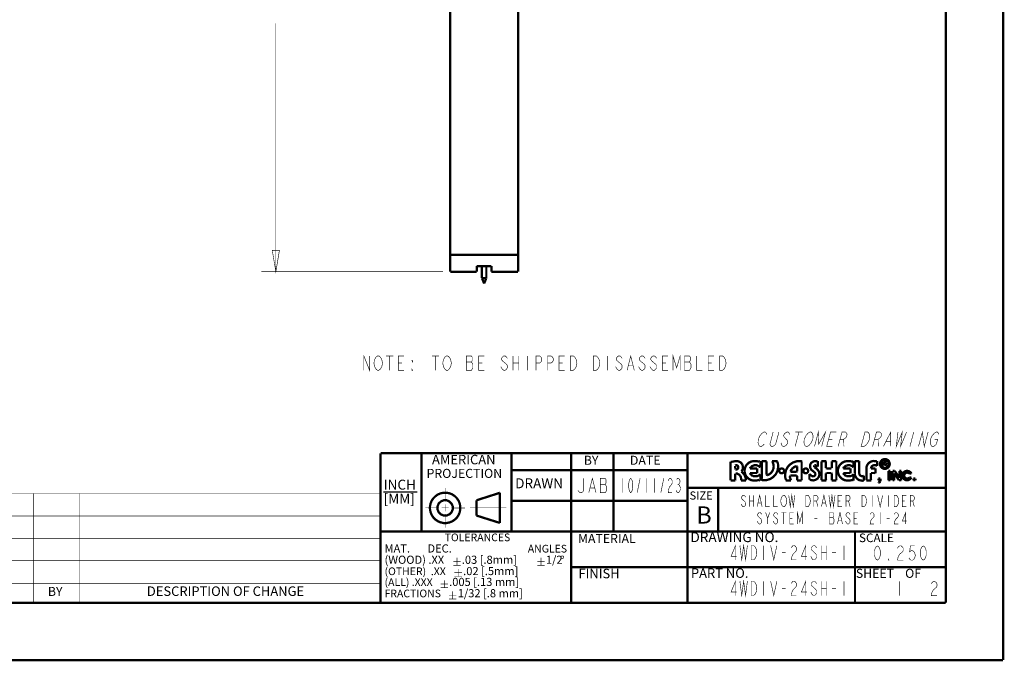
# Model space of a CAD drawing. Units: millimetres. Extents: x 0 to 432, y 0 to 280.
# Drawn here: x 214 to 432, y 0 to 142 of the extents above; entities that cross this region are included whole.
import ezdxf

# ---------------------------------------------------------------- set-up
doc = ezdxf.new("R2010")
doc.units = ezdxf.units.MM
doc.layers.add('P', color=7, linetype='Continuous')
doc.layers.add('T', color=7, linetype='Continuous')

msp = doc.modelspace()

# ---------------------------------------------------------------- linework, layer by layer
at = {"layer": 'P'}
for points, const_width in [([(431.8, 279.4), (431.8, 0)], 0.508), ([(419.1, 266.7), (419.1, 12.7)], 0.508), ([(309.439, 85.884), (309.439, 211.631)], 0.508), ([(324.45, 85.884), (324.45, 211.631)], 0.508), ([(270.845, 85.884), (270.845, 140.829)], 0.127), ([(270.845, 85.884), (270.051, 90.646), (271.639, 90.646), (270.845, 85.884)], 0.127), ([(324.45, 89.641), (309.439, 89.641)], 0.508), ([(318.558, 87.136), (315.313, 87.136)], 0.508), ([(315.313, 85.884), (315.313, 87.136)], 0.508), ([(316.459, 87.136), (316.459, 84.473)], 0.508), ([(317.429, 87.136), (317.429, 84.473)], 0.508), ([(318.558, 85.884), (318.558, 87.136)], 0.508), ([(307.852, 85.884), (267.67, 85.884)], 0.127), ([(309.439, 85.884), (315.313, 85.884)], 0.508), ([(318.558, 85.884), (324.45, 85.884)], 0.508), ([(317.429, 84.473), (316.459, 84.473)], 0.508), ([(316.936, 83.291), (316.459, 84.473)], 0.508), ([(316.936, 83.291), (317.429, 84.473)], 0.508), ([(290.318, 64.1), (290.318, 67.275), (291.588, 64.1), (291.588, 67.275)], 0.127), ([(358.74, 64.1), (358.74, 67.275), (359.533, 64.629), (360.327, 67.275), (360.327, 64.1)], 0.127), ([(294.128, 64.629), (293.97, 64.364), (293.652, 64.1), (293.335, 64.1), (293.017, 64.364), (292.858, 64.629), (292.7, 64.893), (292.541, 65.687), (292.7, 66.481), (292.858, 66.746), (293.017, 67.01), (293.335, 67.275), (293.652, 67.275), (293.97, 67.01), (294.128, 66.746), (294.287, 66.481), (294.446, 65.687), (294.287, 64.893), (294.128, 64.629)], 0.127), ([(295.24, 67.275), (296.827, 67.275)], 0.127), ([(296.033, 67.275), (296.033, 64.1)], 0.127), ([(299.208, 64.1), (297.938, 64.1), (297.938, 67.275), (299.208, 67.275)], 0.127), ([(297.938, 65.687), (298.732, 65.687)], 0.127), ([(301.113, 66.216), (301.113, 65.952), (300.955, 66.216), (301.113, 66.216)], 0.127), ([(305.4, 67.275), (306.987, 67.275)], 0.127), ([(306.193, 67.275), (306.193, 64.1)], 0.127), ([(309.368, 64.629), (309.21, 64.364), (308.892, 64.1), (308.575, 64.1), (308.257, 64.364), (308.098, 64.629), (307.94, 64.893), (307.781, 65.687), (307.94, 66.481), (308.098, 66.746), (308.257, 67.01), (308.575, 67.275), (308.892, 67.275), (309.21, 67.01), (309.368, 66.746), (309.527, 66.481), (309.686, 65.687), (309.527, 64.893), (309.368, 64.629)], 0.127), ([(313.02, 67.275), (313.02, 64.1), (314.131, 64.1), (314.29, 64.364), (314.448, 64.629), (314.448, 65.423), (314.29, 65.687), (314.131, 65.952), (314.29, 66.216), (314.29, 67.01), (314.131, 67.275), (313.02, 67.275)], 0.127), ([(313.02, 65.952), (314.131, 65.952)], 0.127), ([(316.988, 64.1), (315.718, 64.1), (315.718, 67.275), (316.988, 67.275)], 0.127), ([(315.718, 65.687), (316.512, 65.687)], 0.127), ([(322.068, 66.746), (321.91, 67.01), (321.592, 67.275), (321.275, 67.275), (320.957, 67.01), (320.798, 66.746), (320.798, 66.481), (320.957, 66.216), (321.275, 65.952), (321.592, 65.687), (321.91, 65.423), (322.068, 65.158), (322.068, 64.629), (321.91, 64.364), (321.592, 64.1), (321.275, 64.1), (320.957, 64.364), (320.798, 64.629), (320.64, 64.893)], 0.127), ([(323.338, 67.275), (323.338, 64.1)], 0.127), ([(323.338, 65.687), (324.608, 65.687)], 0.127), ([(324.608, 67.275), (324.608, 64.1)], 0.127), ([(326.513, 67.275), (326.513, 64.1)], 0.127), ([(328.418, 64.1), (328.418, 67.275), (329.212, 67.275), (329.53, 67.01), (329.688, 66.746), (329.688, 66.216), (329.53, 65.952), (329.212, 65.687), (328.418, 65.687)], 0.127), ([(330.958, 64.1), (330.958, 67.275), (331.752, 67.275), (332.07, 67.01), (332.228, 66.746), (332.228, 66.216), (332.07, 65.952), (331.752, 65.687), (330.958, 65.687)], 0.127), ([(334.768, 64.1), (333.498, 64.1), (333.498, 67.275), (334.768, 67.275)], 0.127), ([(333.498, 65.687), (334.292, 65.687)], 0.127), ([(336.038, 67.275), (336.673, 67.275), (336.991, 67.01), (337.15, 66.746), (337.308, 66.481), (337.467, 65.687), (337.308, 64.893), (337.15, 64.629), (336.991, 64.364), (336.673, 64.1), (336.038, 64.1), (336.038, 67.275)], 0.127), ([(341.118, 67.275), (341.753, 67.275), (342.071, 67.01), (342.23, 66.746), (342.388, 66.481), (342.547, 65.687), (342.388, 64.893), (342.23, 64.629), (342.071, 64.364), (341.753, 64.1), (341.118, 64.1), (341.118, 67.275)], 0.127), ([(344.293, 67.275), (344.293, 64.1)], 0.127), ([(347.468, 66.746), (347.31, 67.01), (346.992, 67.275), (346.675, 67.275), (346.357, 67.01), (346.198, 66.746), (346.198, 66.481), (346.357, 66.216), (346.675, 65.952), (346.992, 65.687), (347.31, 65.423), (347.468, 65.158), (347.468, 64.629), (347.31, 64.364), (346.992, 64.1), (346.675, 64.1), (346.357, 64.364), (346.198, 64.629), (346.04, 64.893)], 0.127), ([(348.58, 64.1), (349.373, 67.275), (350.167, 64.1)], 0.127), ([(352.548, 66.746), (352.39, 67.01), (352.072, 67.275), (351.755, 67.275), (351.437, 67.01), (351.278, 66.746), (351.278, 66.481), (351.437, 66.216), (351.755, 65.952), (352.072, 65.687), (352.39, 65.423), (352.548, 65.158), (352.548, 64.629), (352.39, 64.364), (352.072, 64.1), (351.755, 64.1), (351.437, 64.364), (351.278, 64.629), (351.12, 64.893)], 0.127), ([(355.088, 66.746), (354.93, 67.01), (354.612, 67.275), (354.295, 67.275), (353.977, 67.01), (353.818, 66.746), (353.818, 66.481), (353.977, 66.216), (354.295, 65.952), (354.612, 65.687), (354.93, 65.423), (355.088, 65.158), (355.088, 64.629), (354.93, 64.364), (354.612, 64.1), (354.295, 64.1), (353.977, 64.364), (353.818, 64.629), (353.66, 64.893)], 0.127), ([(357.628, 64.1), (356.358, 64.1), (356.358, 67.275), (357.628, 67.275)], 0.127), ([(356.358, 65.687), (357.152, 65.687)], 0.127), ([(361.28, 67.275), (361.28, 64.1), (362.391, 64.1), (362.55, 64.364), (362.708, 64.629), (362.708, 65.423), (362.55, 65.687), (362.391, 65.952), (362.55, 66.216), (362.55, 67.01), (362.391, 67.275), (361.28, 67.275)], 0.127), ([(361.28, 65.952), (362.391, 65.952)], 0.127), ([(363.978, 67.275), (363.978, 64.1), (365.248, 64.1)], 0.127), ([(367.788, 64.1), (366.518, 64.1), (366.518, 67.275), (367.788, 67.275)], 0.127), ([(366.518, 65.687), (367.312, 65.687)], 0.127), ([(369.058, 67.275), (369.693, 67.275), (370.011, 67.01), (370.17, 66.746), (370.328, 66.481), (370.487, 65.687), (370.328, 64.893), (370.17, 64.629), (370.011, 64.364), (369.693, 64.1), (369.058, 64.1), (369.058, 67.275)], 0.127), ([(301.113, 64.1), (300.955, 64.1), (300.955, 64.364), (301.113, 64.1)], 0.127), ([(348.897, 65.158), (349.85, 65.158)], 0.127), ([(378.919, 47.784), (378.689, 47.519), (378.301, 47.255), (377.984, 47.255), (377.737, 47.519), (377.649, 47.784), (377.56, 48.048), (377.613, 48.842), (377.984, 49.636), (378.213, 49.9), (378.442, 50.165), (378.83, 50.43), (379.148, 50.43), (379.395, 50.165), (379.483, 49.9)], 0.127), ([(382.164, 50.43), (381.459, 47.784), (381.229, 47.519), (380.841, 47.255), (380.524, 47.255), (380.277, 47.519), (380.189, 47.784), (380.894, 50.43)], 0.127), ([(384.563, 49.9), (384.475, 50.165), (384.228, 50.43), (383.91, 50.43), (383.522, 50.165), (383.293, 49.9), (383.223, 49.636), (383.311, 49.371), (383.558, 49.107), (383.805, 48.842), (384.052, 48.578), (384.14, 48.313), (383.999, 47.784), (383.769, 47.519), (383.381, 47.255), (383.064, 47.255), (382.817, 47.519), (382.729, 47.784), (382.64, 48.048)], 0.127), ([(386.609, 50.43), (385.763, 47.255)], 0.127), ([(385.815, 50.43), (387.403, 50.43)], 0.127), ([(389.079, 47.784), (388.849, 47.519), (388.461, 47.255), (388.144, 47.255), (387.897, 47.519), (387.809, 47.784), (387.72, 48.048), (387.773, 48.842), (388.144, 49.636), (388.373, 49.9), (388.602, 50.165), (388.99, 50.43), (389.308, 50.43), (389.555, 50.165), (389.643, 49.9), (389.731, 49.636), (389.678, 48.842), (389.308, 48.048), (389.079, 47.784)], 0.127), ([(390.049, 47.255), (390.895, 50.43), (390.984, 47.784), (392.483, 50.43), (391.636, 47.255)], 0.127), ([(394.018, 47.255), (392.748, 47.255), (393.594, 50.43), (394.864, 50.43)], 0.127), ([(395.288, 47.255), (396.134, 50.43), (396.928, 50.43), (397.175, 50.165), (397.263, 49.9), (397.122, 49.371), (396.893, 49.107), (396.505, 48.842), (395.711, 48.842)], 0.127), ([(401.214, 50.43), (401.849, 50.43), (402.096, 50.165), (402.184, 49.9), (402.273, 49.636), (402.22, 48.842), (401.849, 48.048), (401.62, 47.784), (401.391, 47.519), (401.003, 47.255), (400.368, 47.255), (401.214, 50.43)], 0.127), ([(402.908, 47.255), (403.754, 50.43), (404.548, 50.43), (404.795, 50.165), (404.883, 49.9), (404.742, 49.371), (404.513, 49.107), (404.125, 48.842), (403.331, 48.842)], 0.127), ([(405.289, 47.255), (406.929, 50.43), (406.876, 47.255)], 0.127), ([(408.517, 50.43), (408.146, 47.255), (409.469, 50.43), (409.099, 47.255), (410.422, 50.43)], 0.127), ([(412.009, 50.43), (411.163, 47.255)], 0.127), ([(413.068, 47.255), (413.914, 50.43), (414.338, 47.255), (415.184, 50.43)], 0.127), ([(416.666, 48.842), (417.301, 48.842), (417.019, 47.784), (416.789, 47.519), (416.401, 47.255), (416.084, 47.255), (415.837, 47.519), (415.749, 47.784), (415.66, 48.048), (415.713, 48.842), (416.084, 49.636), (416.313, 49.9), (416.542, 50.165), (416.93, 50.43), (417.248, 50.43), (417.495, 50.165), (417.583, 49.9)], 0.127), ([(393.171, 48.842), (393.965, 48.842)], 0.127), ([(396.505, 48.842), (396.558, 47.255)], 0.127), ([(404.125, 48.842), (404.178, 47.255)], 0.127), ([(405.888, 48.313), (406.841, 48.313)], 0.127), ([(419.1, 45.738), (294.023, 45.738)], 0.508), ([(294.023, 45.738), (294.023, 12.7)], 0.508), ([(303.107, 28.452), (303.107, 45.738)], 0.508), ([(323.021, 28.452), (323.021, 45.738)], 0.508), ([(336.197, 12.7), (336.197, 45.738)], 0.508), ([(345.563, 28.452), (345.563, 45.738)], 0.508), ([(361.95, 45.738), (361.95, 12.7)], 0.508), ([(371.793, 43.833), (371.475, 43.886)], 0.508), ([(371.475, 43.886), (371.475, 39.74)], 0.508), ([(372.798, 44.009), (372.533, 44.009), (372.039, 43.921), (371.793, 43.833)], 0.508), ([(372.798, 44.009), (373.01, 44.009), (373.38, 43.903), (373.733, 43.692), (373.997, 43.392), (374.086, 43.215)], 0.508), ([(377.014, 44.009), (376.696, 44.027), (376.096, 43.938), (375.55, 43.674), (375.091, 43.286), (374.915, 43.021), (374.756, 42.757), (374.597, 42.175), (374.597, 41.575), (374.756, 40.975), (374.915, 40.711), (375.091, 40.464), (375.55, 40.058), (376.096, 39.793), (376.696, 39.705), (377.014, 39.723)], 0.508), ([(377.807, 43.886), (377.419, 43.974), (377.014, 44.009)], 0.508), ([(378.072, 44.009), (377.807, 43.886)], 0.508), ([(378.072, 42.633), (378.072, 44.009)], 0.508), ([(379.448, 43.991), (378.372, 43.991)], 0.508), ([(378.372, 43.991), (378.407, 43.85)], 0.508), ([(378.407, 43.85), (378.407, 40.305)], 0.508), ([(379.413, 43.85), (379.448, 43.991)], 0.508), ([(379.413, 40.993), (379.413, 43.85)], 0.508), ([(381.917, 43.991), (380.665, 43.991)], 0.508), ([(380.665, 43.991), (380.788, 43.78), (380.947, 43.339), (381.018, 42.863), (380.965, 42.386), (380.894, 42.157)], 0.508), ([(381.847, 43.815), (381.97, 43.427), (382.005, 42.616), (381.847, 41.839), (381.476, 41.116), (381.212, 40.799)], 0.508), ([(381.847, 43.815), (381.917, 43.991)], 0.508), ([(387.332, 43.938), (386.927, 44.009), (386.115, 43.974), (385.339, 43.727), (384.651, 43.286), (384.351, 42.986), (384.087, 42.668), (383.716, 41.945), (383.558, 41.152), (383.593, 40.34), (383.716, 39.934)], 0.508), ([(387.209, 43.833), (387.332, 43.938)], 0.508), ([(387.209, 39.864), (387.209, 43.833)], 0.508), ([(390.596, 43.956), (390.384, 44.009), (389.996, 43.991), (389.625, 43.85), (389.308, 43.586), (389.202, 43.409), (389.114, 43.233), (389.061, 42.827), (389.149, 42.439), (389.343, 42.104), (389.502, 41.963)], 0.508), ([(390.772, 44.009), (390.596, 43.956)], 0.508), ([(390.772, 42.757), (390.772, 44.009)], 0.508), ([(391.548, 44.009), (392.642, 44.009)], 0.508), ([(391.601, 43.903), (391.548, 44.009)], 0.508), ([(391.601, 39.864), (391.601, 43.903)], 0.508), ([(392.642, 44.009), (392.589, 43.903)], 0.508), ([(392.589, 43.903), (392.589, 42.457)], 0.508), ([(393.841, 44.009), (394.917, 44.009)], 0.508), ([(393.876, 43.903), (393.841, 44.009)], 0.508), ([(393.876, 42.457), (393.876, 43.903)], 0.508), ([(394.917, 44.009), (394.882, 43.903)], 0.508), ([(394.882, 43.903), (394.882, 39.864)], 0.508), ([(397.651, 44.009), (397.351, 44.027), (396.752, 43.938), (396.205, 43.674), (395.746, 43.286), (395.57, 43.021), (395.411, 42.757), (395.235, 42.175), (395.235, 41.575), (395.411, 40.975), (395.57, 40.711), (395.746, 40.464), (396.205, 40.058), (396.752, 39.793), (397.351, 39.705), (397.651, 39.723)], 0.508), ([(398.463, 43.886), (398.074, 43.974), (397.651, 44.009)], 0.508), ([(398.709, 44.009), (398.463, 43.886)], 0.508), ([(398.709, 42.633), (398.709, 44.009)], 0.508), ([(399.997, 44.009), (398.921, 44.009)], 0.508), ([(398.921, 44.009), (398.956, 43.921)], 0.508), ([(398.956, 43.921), (398.956, 41.204)], 0.508), ([(399.962, 43.886), (399.997, 44.009)], 0.508), ([(399.962, 41.257), (399.962, 43.886)], 0.508), ([(403.701, 43.956), (403.507, 44.009), (403.154, 44.044), (402.784, 43.991), (402.449, 43.868), (402.29, 43.762), (402.131, 43.656), (401.884, 43.409), (401.69, 43.092), (401.567, 42.739), (401.549, 42.563)], 0.508), ([(403.895, 44.027), (403.701, 43.956)], 0.508), ([(403.895, 42.951), (403.895, 44.027)], 0.508), ([(406.7, 43.392), (406.682, 43.603), (406.523, 43.991), (406.224, 44.291), (405.836, 44.45), (405.624, 44.468), (405.395, 44.45), (405.007, 44.291), (404.724, 43.991), (404.548, 43.603), (404.53, 43.392), (404.548, 43.162), (404.724, 42.774), (405.007, 42.492), (405.395, 42.316), (405.624, 42.316), (405.836, 42.316), (406.224, 42.492), (406.523, 42.774), (406.682, 43.162), (406.7, 43.392)], 0.508), ([(406.488, 43.392), (406.471, 43.568), (406.347, 43.886), (406.1, 44.115), (405.8, 44.256), (405.624, 44.256), (405.448, 44.256), (405.13, 44.115), (404.883, 43.886), (404.76, 43.568), (404.742, 43.392), (404.76, 43.215), (404.883, 42.898), (405.13, 42.668), (405.448, 42.527), (405.624, 42.51), (405.8, 42.527), (406.1, 42.668), (406.347, 42.898), (406.471, 43.215), (406.488, 43.392)], 0.508), ([(405.73, 43.833), (405.253, 43.833)], 0.508), ([(405.253, 43.833), (405.253, 43.021)], 0.508), ([(405.73, 43.692), (405.377, 43.692)], 0.508), ([(405.377, 43.692), (405.377, 43.427)], 0.508), ([(405.377, 43.427), (405.73, 43.427)], 0.508), ([(405.73, 43.833), (405.853, 43.797), (405.924, 43.744), (405.977, 43.656)], 0.508), ([(405.73, 43.692), (405.783, 43.674), (405.836, 43.586)], 0.508), ([(405.836, 43.568), (405.818, 43.498), (405.747, 43.445)], 0.508), ([(405.994, 43.621), (405.977, 43.48), (405.924, 43.392), (405.853, 43.339)], 0.508), ([(361.95, 41.998), (323.021, 41.998)], 0.508), ([(336.197, 35.243), (336.197, 41.998)], 0.127), ([(336.197, 41.998), (345.563, 41.998)], 0.127), ([(345.563, 35.243), (345.563, 41.998)], 0.127), ([(345.563, 35.243), (345.563, 41.998)], 0.127), ([(345.563, 41.998), (361.932, 41.998)], 0.127), ([(361.932, 35.243), (361.932, 41.998)], 0.127), ([(372.463, 42.316), (372.463, 42.968)], 0.508), ([(372.463, 42.316), (372.516, 42.21)], 0.508), ([(372.569, 43.109), (372.48, 43.039)], 0.508), ([(372.533, 41.257), (372.498, 41.187)], 0.508), ([(372.498, 39.97), (372.498, 41.152)], 0.508), ([(372.569, 43.109), (372.657, 43.127), (372.798, 43.109), (372.939, 43.074), (373.045, 42.986), (373.098, 42.915)], 0.508), ([(373.098, 42.369), (373.045, 42.298), (372.939, 42.21), (372.798, 42.175), (372.657, 42.157), (372.569, 42.175)], 0.508), ([(372.639, 41.293), (372.569, 41.275)], 0.508), ([(372.639, 41.293), (372.921, 41.257), (373.398, 40.993), (373.574, 40.781)], 0.508), ([(373.098, 42.915), (373.133, 42.863), (373.186, 42.721), (373.186, 42.563), (373.133, 42.422), (373.098, 42.369)], 0.508), ([(374.086, 43.215), (374.156, 43.021), (374.227, 42.616), (374.156, 42.228), (373.997, 41.857), (373.874, 41.698)], 0.508), ([(374.844, 39.934), (374.826, 40.199), (374.668, 40.693), (374.421, 41.152), (374.068, 41.54), (373.874, 41.698)], 0.508), ([(376.026, 42.739), (375.867, 42.58), (375.744, 42.369)], 0.508), ([(377.225, 42.369), (375.744, 42.369)], 0.508), ([(375.744, 41.381), (377.225, 41.381)], 0.508), ([(375.744, 41.381), (375.867, 41.169), (376.026, 40.993)], 0.508), ([(376.467, 43.004), (376.22, 42.898), (376.026, 42.739)], 0.508), ([(377.508, 43.004), (377.243, 43.092), (376.714, 43.092), (376.467, 43.004)], 0.508), ([(377.366, 42.422), (377.225, 42.369)], 0.508), ([(377.225, 41.381), (377.366, 41.31)], 0.508), ([(377.366, 41.31), (377.366, 42.422)], 0.508), ([(377.948, 42.739), (377.737, 42.898), (377.508, 43.004)], 0.508), ([(378.072, 42.633), (378.001, 42.686), (377.948, 42.739)], 0.508), ([(380.894, 42.157), (380.788, 41.928), (380.541, 41.522), (380.189, 41.204), (379.783, 40.958), (379.554, 40.869)], 0.508), ([(383.311, 41.857), (383.311, 41.963), (383.223, 42.157), (383.081, 42.298), (382.887, 42.386), (382.782, 42.386), (382.676, 42.386), (382.482, 42.298), (382.341, 42.157), (382.252, 41.963), (382.252, 41.857), (382.252, 41.751), (382.341, 41.557), (382.482, 41.416), (382.676, 41.328), (382.782, 41.328), (382.887, 41.328), (383.081, 41.416), (383.223, 41.557), (383.311, 41.751), (383.311, 41.857)], 0.508), ([(386.115, 42.933), (385.886, 42.863), (385.48, 42.651), (385.128, 42.351), (384.845, 41.981), (384.739, 41.769)], 0.508), ([(384.739, 41.769), (384.81, 41.663)], 0.508), ([(384.81, 41.663), (386.098, 41.663)], 0.508), ([(386.098, 41.663), (386.203, 41.769)], 0.508), ([(386.203, 42.863), (386.115, 42.933)], 0.508), ([(386.203, 41.769), (386.203, 42.863)], 0.508), ([(388.655, 41.857), (388.638, 41.963), (388.567, 42.157), (388.408, 42.298), (388.232, 42.386), (388.108, 42.386), (388.003, 42.386), (387.809, 42.298), (387.668, 42.157), (387.597, 41.963), (387.579, 41.857), (387.597, 41.751), (387.668, 41.557), (387.809, 41.416), (388.003, 41.328), (388.108, 41.328), (388.232, 41.328), (388.408, 41.416), (388.567, 41.557), (388.638, 41.751), (388.655, 41.857)], 0.508), ([(389.414, 40.746), (388.902, 41.152)], 0.508), ([(388.902, 41.152), (388.902, 39.899)], 0.508), ([(389.484, 41.981), (390.049, 41.557)], 0.508), ([(390.013, 43.039), (389.943, 42.915), (389.961, 42.81), (389.996, 42.721)], 0.508), ([(390.596, 42.263), (390.031, 42.686)], 0.508), ([(390.366, 43.074), (390.225, 43.127), (390.137, 43.127), (390.049, 43.092)], 0.508), ([(390.049, 41.557), (390.119, 41.487), (390.225, 41.31), (390.243, 41.116), (390.19, 40.922), (390.137, 40.834)], 0.508), ([(390.366, 43.074), (390.772, 42.757)], 0.508), ([(390.596, 42.263), (390.79, 42.069), (391.054, 41.628), (391.142, 41.116), (391.019, 40.605), (390.895, 40.358)], 0.508), ([(392.589, 42.457), (392.659, 42.386)], 0.508), ([(392.659, 41.381), (392.589, 41.31)], 0.508), ([(392.589, 41.31), (392.589, 39.864)], 0.508), ([(392.659, 42.386), (393.806, 42.386)], 0.508), ([(393.806, 41.381), (392.659, 41.381)], 0.508), ([(393.806, 42.386), (393.876, 42.457)], 0.508), ([(393.876, 41.31), (393.806, 41.381)], 0.508), ([(393.876, 39.864), (393.876, 41.31)], 0.508), ([(396.681, 42.739), (396.505, 42.58), (396.399, 42.369)], 0.508), ([(397.88, 42.369), (396.399, 42.369)], 0.508), ([(396.399, 41.381), (397.88, 41.381)], 0.508), ([(396.399, 41.381), (396.505, 41.169), (396.681, 40.993)], 0.508), ([(397.104, 43.004), (396.875, 42.898), (396.681, 42.739)], 0.508), ([(398.163, 43.004), (397.898, 43.092), (397.369, 43.092), (397.104, 43.004)], 0.508), ([(398.022, 42.422), (397.88, 42.369)], 0.508), ([(397.88, 41.381), (398.022, 41.31)], 0.508), ([(398.022, 41.31), (398.022, 42.422)], 0.508), ([(398.586, 42.739), (398.392, 42.898), (398.163, 43.004)], 0.508), ([(398.709, 42.633), (398.657, 42.686), (398.586, 42.739)], 0.508), ([(398.956, 41.204), (399.009, 40.852), (399.344, 40.234), (399.627, 40.005), (399.927, 39.811), (400.614, 39.67), (400.967, 39.723)], 0.508), ([(399.962, 41.257), (399.979, 41.169), (400.032, 41.028), (400.121, 40.887), (400.262, 40.781), (400.332, 40.746), (400.403, 40.711), (400.579, 40.675), (400.738, 40.693), (400.897, 40.763), (400.967, 40.799)], 0.508), ([(401.549, 42.563), (401.549, 39.882)], 0.508), ([(403.895, 42.951), (403.807, 43.004), (403.595, 43.092), (403.384, 43.127), (403.154, 43.109), (403.049, 43.057), (402.943, 43.021), (402.766, 42.88), (402.625, 42.704), (402.555, 42.492), (402.537, 42.369)], 0.508), ([(403.437, 42.369), (402.537, 42.369)], 0.508), ([(402.537, 41.381), (403.437, 41.381)], 0.508), ([(402.537, 39.882), (402.537, 41.381)], 0.508), ([(403.56, 42.422), (403.437, 42.369)], 0.508), ([(403.437, 41.381), (403.56, 41.328)], 0.508), ([(403.56, 41.328), (403.56, 42.422)], 0.508), ([(405.253, 43.021), (405.377, 43.021)], 0.508), ([(405.377, 43.303), (405.659, 43.303)], 0.508), ([(405.377, 43.021), (405.377, 43.303)], 0.508), ([(405.659, 43.303), (405.836, 43.021)], 0.508), ([(405.994, 43.021), (405.8, 43.321)], 0.508), ([(405.836, 43.021), (405.994, 43.021)], 0.508), ([(406.418, 41.857), (406.806, 41.857)], 0.508), ([(406.418, 39.776), (406.418, 41.857)], 0.508), ([(406.806, 41.857), (406.806, 39.776)], 0.508), ([(407.317, 41.857), (407.811, 41.857)], 0.508), ([(407.317, 39.776), (407.317, 41.857)], 0.508), ([(408.728, 39.776), (407.705, 41.328)], 0.508), ([(407.705, 41.328), (407.705, 39.776)], 0.508), ([(407.811, 41.857), (408.852, 40.252)], 0.508), ([(408.852, 41.857), (409.258, 41.857)], 0.508), ([(408.852, 40.252), (408.852, 41.857)], 0.508), ([(409.258, 41.857), (409.258, 39.776)], 0.508), ([(411.498, 41.24), (411.409, 41.398), (411.163, 41.645), (410.863, 41.804), (410.51, 41.857), (410.333, 41.839), (410.157, 41.787), (409.857, 41.593), (409.628, 41.328), (409.522, 40.993), (409.504, 40.816), (409.522, 40.64), (409.628, 40.305), (409.857, 40.04), (410.157, 39.846), (410.333, 39.793), (410.51, 39.776), (410.863, 39.829), (411.163, 39.987), (411.409, 40.234), (411.498, 40.393)], 0.508), ([(411.039, 41.24), (410.968, 41.31), (410.792, 41.416), (410.616, 41.469), (410.422, 41.451), (410.316, 41.416), (410.228, 41.381), (410.069, 41.257), (409.963, 41.099), (409.91, 40.922), (409.893, 40.816), (409.91, 40.711), (409.963, 40.534), (410.069, 40.375), (410.228, 40.252), (410.316, 40.217), (410.422, 40.181), (410.616, 40.181), (410.792, 40.217), (410.968, 40.323), (411.039, 40.393)], 0.508), ([(411.039, 41.24), (411.498, 41.24)], 0.508), ([(338.984, 40.199), (338.984, 37.553), (338.825, 37.289), (338.508, 37.024), (338.19, 37.024), (337.873, 37.289), (337.714, 37.553)], 0.127), ([(340.095, 37.024), (340.889, 40.199), (341.683, 37.024)], 0.127), ([(342.635, 40.199), (342.635, 37.024), (343.747, 37.024), (343.905, 37.289), (344.064, 37.553), (344.064, 38.347), (343.905, 38.612), (343.747, 38.876), (343.905, 39.141), (343.905, 39.934), (343.747, 40.199), (342.635, 40.199)], 0.127), ([(347.627, 40.199), (347.627, 37.024)], 0.127), ([(349.373, 37.024), (349.162, 37.289), (349.056, 37.553), (348.95, 38.082), (348.95, 39.141), (349.056, 39.67), (349.162, 39.934), (349.373, 40.199), (349.603, 39.934), (349.709, 39.67), (349.814, 39.141), (349.814, 38.082), (349.709, 37.553), (349.603, 37.289), (349.373, 37.024)], 0.127), ([(350.802, 37.024), (351.455, 40.199)], 0.127), ([(352.866, 40.199), (352.866, 37.024)], 0.127), ([(354.612, 40.199), (354.612, 37.024)], 0.127), ([(356.041, 37.024), (356.694, 40.199)], 0.127), ([(357.681, 39.67), (357.787, 39.934), (357.999, 40.199), (358.228, 40.199), (358.44, 39.934), (358.546, 39.67), (358.546, 39.141), (358.44, 38.876), (358.228, 38.612), (357.999, 38.347), (357.787, 37.818), (357.681, 37.024), (358.546, 37.024)], 0.127), ([(359.533, 39.934), (359.745, 40.199), (359.974, 40.199), (360.186, 39.934), (360.292, 39.67), (360.292, 39.405), (360.186, 39.141), (359.974, 38.876), (360.186, 38.612), (360.292, 38.347), (360.398, 38.082), (360.398, 37.818), (360.292, 37.553), (360.186, 37.289), (359.974, 37.024), (359.745, 37.024), (359.533, 37.289), (359.428, 37.553)], 0.127), ([(371.475, 39.74), (372.551, 39.74)], 0.508), ([(372.551, 39.74), (372.498, 39.97)], 0.508), ([(373.574, 40.781), (373.733, 40.552), (373.839, 40.005), (373.786, 39.74)], 0.508), ([(373.786, 39.74), (374.915, 39.74)], 0.508), ([(374.915, 39.74), (374.844, 39.934)], 0.508), ([(376.026, 40.993), (376.22, 40.834), (376.467, 40.728)], 0.508), ([(376.467, 40.728), (376.714, 40.658), (377.243, 40.658), (377.508, 40.728)], 0.508), ([(377.014, 39.723), (377.419, 39.758), (377.807, 39.864)], 0.508), ([(377.508, 40.728), (377.737, 40.834), (377.948, 40.993)], 0.508), ([(377.807, 39.864), (378.072, 39.723)], 0.508), ([(377.948, 40.993), (378.001, 41.046), (378.072, 41.099)], 0.508), ([(378.072, 39.723), (378.072, 41.099)], 0.508), ([(381.212, 40.799), (380.929, 40.499), (380.242, 40.058), (379.483, 39.829), (378.689, 39.793), (378.284, 39.864)], 0.508), ([(378.407, 40.305), (378.284, 39.864)], 0.508), ([(379.554, 40.869), (379.413, 40.993)], 0.508), ([(383.716, 39.934), (383.646, 39.758)], 0.508), ([(383.646, 39.758), (384.881, 39.758)], 0.508), ([(384.563, 40.711), (384.669, 40.799)], 0.508), ([(384.563, 40.711), (384.598, 40.464), (384.757, 39.987), (384.881, 39.758)], 0.508), ([(384.669, 40.799), (386.098, 40.799)], 0.508), ([(386.098, 40.799), (386.203, 40.711)], 0.508), ([(386.203, 39.846), (386.168, 39.74)], 0.508), ([(386.168, 39.74), (387.244, 39.74)], 0.508), ([(386.203, 40.711), (386.203, 39.846)], 0.508), ([(387.244, 39.74), (387.209, 39.864)], 0.508), ([(388.902, 39.899), (389.026, 39.952)], 0.508), ([(390.895, 40.358), (390.719, 40.146), (390.278, 39.864), (389.784, 39.74), (389.273, 39.829), (389.026, 39.952)], 0.508), ([(390.137, 40.834), (390.066, 40.763), (389.89, 40.658), (389.696, 40.64), (389.502, 40.693), (389.414, 40.746)], 0.508), ([(391.548, 39.74), (391.601, 39.864)], 0.508), ([(392.642, 39.74), (391.548, 39.74)], 0.508), ([(392.589, 39.864), (392.642, 39.74)], 0.508), ([(393.841, 39.74), (393.876, 39.864)], 0.508), ([(394.917, 39.74), (393.841, 39.74)], 0.508), ([(394.882, 39.864), (394.917, 39.74)], 0.508), ([(396.681, 40.993), (396.875, 40.834), (397.104, 40.728)], 0.508), ([(397.104, 40.728), (397.369, 40.658), (397.898, 40.658), (398.163, 40.728)], 0.508), ([(397.651, 39.723), (398.074, 39.758), (398.463, 39.864)], 0.508), ([(398.163, 40.728), (398.392, 40.834), (398.586, 40.993)], 0.508), ([(398.463, 39.864), (398.709, 39.723)], 0.508), ([(398.586, 40.993), (398.657, 41.046), (398.709, 41.099)], 0.508), ([(398.709, 39.723), (398.709, 41.099)], 0.508), ([(400.967, 39.723), (400.967, 40.799)], 0.508), ([(401.549, 39.882), (401.496, 39.758)], 0.508), ([(401.496, 39.758), (402.59, 39.758)], 0.508), ([(402.59, 39.758), (402.537, 39.882)], 0.508), ([(404.195, 39.247), (404.178, 39.335)], 0.508), ([(404.195, 40.146), (404.636, 40.146)], 0.508), ([(404.195, 39.776), (404.195, 40.146)], 0.508), ([(404.424, 39.776), (404.195, 39.776)], 0.508), ([(404.195, 39.247), (404.283, 39.247), (404.407, 39.299), (404.53, 39.405), (404.601, 39.529), (404.636, 39.599)], 0.508), ([(404.389, 39.511), (404.248, 39.37)], 0.508), ([(404.424, 39.776), (404.424, 39.564)], 0.508), ([(404.636, 40.146), (404.636, 39.67)], 0.508), ([(404.636, 39.599), (404.636, 39.67)], 0.508), ([(406.806, 39.776), (406.418, 39.776)], 0.508), ([(407.705, 39.776), (407.317, 39.776)], 0.508), ([(409.258, 39.776), (408.728, 39.776)], 0.508), ([(411.498, 40.393), (411.039, 40.393)], 0.508), ([(411.956, 40.146), (412.38, 40.146)], 0.508), ([(411.956, 39.776), (411.956, 40.146)], 0.508), ([(411.956, 40.128), (412.38, 40.128)], 0.508), ([(411.956, 39.811), (412.38, 39.811)], 0.508), ([(412.38, 39.776), (411.956, 39.776)], 0.508), ([(412.38, 40.146), (412.38, 39.776)], 0.508), ([(311.662, 33.673), (311.662, 34.008), (311.52, 34.678), (311.273, 35.278), (310.903, 35.807), (310.444, 36.266), (309.915, 36.636), (309.316, 36.883), (308.645, 37.024), (308.31, 37.024), (307.957, 37.024), (307.305, 36.883), (306.705, 36.636), (306.176, 36.266), (305.717, 35.807), (305.347, 35.278), (305.1, 34.678), (304.959, 34.008), (304.941, 33.673), (304.959, 33.32), (305.1, 32.667), (305.347, 32.068), (305.717, 31.521), (306.176, 31.08), (306.705, 30.709), (307.305, 30.462), (307.957, 30.321), (308.31, 30.304), (308.645, 30.321), (309.316, 30.462), (309.915, 30.709), (310.444, 31.08), (310.903, 31.521), (311.273, 32.068), (311.52, 32.667), (311.662, 33.32), (311.662, 33.673)], 0.508), ([(308.31, 35.031), (308.31, 38.047)], 0.127), ([(315.242, 35.348), (320.428, 37.006)], 0.508), ([(320.428, 37.006), (320.428, 30.339)], 0.508), ([(340.413, 38.082), (341.365, 38.082)], 0.127), ([(342.635, 38.876), (343.747, 38.876)], 0.127), ([(359.745, 38.876), (359.974, 38.876)], 0.127), ([(419.1, 38.1), (361.95, 38.1)], 0.508), ([(368.723, 38.118), (368.723, 28.469)], 0.508), ([(368.741, 28.469), (368.741, 38.1)], 0.127), ([(368.741, 38.1), (419.082, 38.1)], 0.127), ([(419.082, 28.469), (419.082, 38.1)], 0.127), ([(189.212, 36.848), (293.987, 36.848)], 0.127), ([(217.152, 36.848), (217.152, 12.7)], 0.127), ([(227.312, 36.848), (227.312, 12.7)], 0.127), ([(293.987, 36.848), (293.987, 12.7)], 0.127), ([(310.003, 33.673), (309.986, 34.025), (309.721, 34.625), (309.263, 35.084), (308.663, 35.348), (308.31, 35.366), (307.957, 35.348), (307.358, 35.084), (306.881, 34.625), (306.634, 34.025), (306.599, 33.673), (306.634, 33.32), (306.881, 32.703), (307.358, 32.244), (307.957, 31.997), (308.31, 31.962), (308.663, 31.997), (309.263, 32.244), (309.721, 32.703), (309.986, 33.32), (310.003, 33.673)], 0.508), ([(315.242, 35.348), (315.242, 31.979)], 0.508), ([(361.95, 35.243), (323.021, 35.243)], 0.508), ([(336.197, 35.243), (345.563, 35.243)], 0.127), ([(345.563, 35.243), (361.932, 35.243)], 0.127), ([(374.791, 36.036), (374.685, 36.248), (374.474, 36.46), (374.244, 36.46), (374.015, 36.248), (373.909, 36.036), (373.909, 35.825), (374.015, 35.613), (374.244, 35.401), (374.474, 35.19), (374.685, 34.978), (374.791, 34.766), (374.791, 34.343), (374.685, 34.131), (374.474, 33.92), (374.244, 33.92), (374.015, 34.131), (373.909, 34.343), (373.803, 34.555)], 0.127), ([(375.691, 36.46), (375.691, 33.92)], 0.127), ([(375.691, 35.19), (376.573, 35.19)], 0.127), ([(376.573, 36.46), (376.573, 33.92)], 0.127), ([(377.349, 33.92), (377.913, 36.46), (378.46, 33.92)], 0.127), ([(379.236, 36.46), (379.236, 33.92), (380.136, 33.92)], 0.127), ([(381.018, 36.46), (381.018, 33.92), (381.917, 33.92)], 0.127), ([(383.681, 34.343), (383.575, 34.131), (383.364, 33.92), (383.134, 33.92), (382.905, 34.131), (382.799, 34.343), (382.693, 34.555), (382.57, 35.19), (382.693, 35.825), (382.799, 36.036), (382.905, 36.248), (383.134, 36.46), (383.364, 36.46), (383.575, 36.248), (383.681, 36.036), (383.805, 35.825), (383.91, 35.19), (383.805, 34.555), (383.681, 34.343)], 0.127), ([(384.351, 36.46), (384.687, 33.92), (385.022, 36.46), (385.357, 33.92), (385.692, 36.46)], 0.127), ([(388.126, 36.46), (388.585, 36.46), (388.796, 36.248), (388.92, 36.036), (389.026, 35.825), (389.132, 35.19), (389.026, 34.555), (388.92, 34.343), (388.796, 34.131), (388.585, 33.92), (388.126, 33.92), (388.126, 36.46)], 0.127), ([(389.908, 33.92), (389.908, 36.46), (390.472, 36.46), (390.684, 36.248), (390.807, 36.036), (390.807, 35.613), (390.684, 35.401), (390.472, 35.19), (389.908, 35.19)], 0.127), ([(390.472, 35.19), (390.807, 33.92)], 0.127), ([(391.583, 33.92), (392.13, 36.46), (392.695, 33.92)], 0.127), ([(393.241, 36.46), (393.577, 33.92), (393.912, 36.46), (394.247, 33.92), (394.582, 36.46)], 0.127), ([(396.134, 33.92), (395.252, 33.92), (395.252, 36.46), (396.134, 36.46)], 0.127), ([(395.252, 35.19), (395.799, 35.19)], 0.127), ([(397.016, 33.92), (397.016, 36.46), (397.581, 36.46), (397.81, 36.248), (397.916, 36.036), (397.916, 35.613), (397.81, 35.401), (397.581, 35.19), (397.016, 35.19)], 0.127), ([(397.581, 35.19), (397.916, 33.92)], 0.127), ([(400.579, 36.46), (401.02, 36.46), (401.249, 36.248), (401.355, 36.036), (401.461, 35.825), (401.585, 35.19), (401.461, 34.555), (401.355, 34.343), (401.249, 34.131), (401.02, 33.92), (400.579, 33.92), (400.579, 36.46)], 0.127), ([(402.802, 36.46), (402.802, 33.92)], 0.127), ([(404.019, 36.46), (404.583, 33.92), (405.13, 36.46)], 0.127), ([(406.365, 36.46), (406.365, 33.92)], 0.127), ([(407.688, 36.46), (408.129, 36.46), (408.358, 36.248), (408.464, 36.036), (408.587, 35.825), (408.693, 35.19), (408.587, 34.555), (408.464, 34.343), (408.358, 34.131), (408.129, 33.92), (407.688, 33.92), (407.688, 36.46)], 0.127), ([(410.351, 33.92), (409.469, 33.92), (409.469, 36.46), (410.351, 36.46)], 0.127), ([(409.469, 35.19), (410.034, 35.19)], 0.127), ([(411.251, 33.92), (411.251, 36.46), (411.798, 36.46), (412.027, 36.248), (412.133, 36.036), (412.133, 35.613), (412.027, 35.401), (411.798, 35.19), (411.251, 35.19)], 0.127), ([(411.798, 35.19), (412.133, 33.92)], 0.127), ([(306.952, 33.673), (303.918, 33.673)], 0.127), ([(307.516, 33.673), (309.104, 33.673)], 0.127), ([(308.31, 32.879), (308.31, 34.466)], 0.127), ([(309.668, 33.673), (312.685, 33.655)], 0.127), ([(313.813, 33.673), (321.874, 33.673)], 0.127), ([(378.354, 32.226), (378.248, 32.438), (378.019, 32.65), (377.807, 32.65), (377.578, 32.438), (377.472, 32.226), (377.472, 32.015), (377.578, 31.803), (377.807, 31.591), (378.019, 31.38), (378.248, 31.168), (378.354, 30.956), (378.354, 30.533), (378.248, 30.321), (378.019, 30.11), (377.807, 30.11), (377.578, 30.321), (377.472, 30.533), (377.349, 30.745)], 0.127), ([(377.578, 34.766), (378.248, 34.766)], 0.127), ([(379.236, 32.65), (379.695, 31.38), (379.695, 30.11)], 0.127), ([(379.695, 31.38), (380.136, 32.65)], 0.127), ([(381.917, 32.226), (381.794, 32.438), (381.582, 32.65), (381.353, 32.65), (381.141, 32.438), (381.018, 32.226), (381.018, 32.015), (381.141, 31.803), (381.353, 31.591), (381.582, 31.38), (381.794, 31.168), (381.917, 30.956), (381.917, 30.533), (381.794, 30.321), (381.582, 30.11), (381.353, 30.11), (381.141, 30.321), (381.018, 30.533), (380.912, 30.745)], 0.127), ([(382.693, 32.65), (383.805, 32.65)], 0.127), ([(383.24, 32.65), (383.24, 30.11)], 0.127), ([(385.463, 30.11), (384.581, 30.11), (384.581, 32.65), (385.463, 32.65)], 0.127), ([(386.239, 30.11), (386.239, 32.65), (386.803, 30.533), (387.35, 32.65), (387.35, 30.11)], 0.127), ([(391.795, 34.766), (392.465, 34.766)], 0.127), ([(393.365, 32.65), (393.365, 30.11), (394.141, 30.11), (394.247, 30.321), (394.353, 30.533), (394.353, 31.168), (394.247, 31.38), (394.141, 31.591), (394.247, 31.803), (394.247, 32.438), (394.141, 32.65), (393.365, 32.65)], 0.127), ([(395.129, 30.11), (395.693, 32.65), (396.24, 30.11)], 0.127), ([(397.916, 32.226), (397.81, 32.438), (397.581, 32.65), (397.351, 32.65), (397.14, 32.438), (397.016, 32.226), (397.016, 32.015), (397.14, 31.803), (397.351, 31.591), (397.581, 31.38), (397.81, 31.168), (397.916, 30.956), (397.916, 30.533), (397.81, 30.321), (397.581, 30.11), (397.351, 30.11), (397.14, 30.321), (397.016, 30.533), (396.91, 30.745)], 0.127), ([(399.697, 30.11), (398.798, 30.11), (398.798, 32.65), (399.697, 32.65)], 0.127), ([(402.361, 32.226), (402.467, 32.438), (402.696, 32.65), (402.908, 32.65), (403.137, 32.438), (403.243, 32.226), (403.243, 31.803), (403.137, 31.591), (402.908, 31.38), (402.696, 31.168), (402.467, 30.745), (402.361, 30.11), (403.243, 30.11)], 0.127), ([(404.583, 32.65), (404.583, 30.11)], 0.127), ([(407.688, 32.226), (407.811, 32.438), (408.023, 32.65), (408.252, 32.65), (408.464, 32.438), (408.587, 32.226), (408.587, 31.803), (408.464, 31.591), (408.252, 31.38), (408.023, 31.168), (407.811, 30.745), (407.688, 30.11), (408.587, 30.11)], 0.127), ([(410.245, 30.11), (410.245, 32.65), (409.469, 30.745), (410.475, 30.745)], 0.127), ([(189.212, 31.891), (293.987, 31.891)], 0.127), ([(308.31, 32.314), (308.31, 29.281)], 0.127), ([(315.242, 31.979), (320.428, 30.339)], 0.508), ([(384.581, 31.38), (385.128, 31.38)], 0.127), ([(390.031, 31.38), (390.684, 31.38)], 0.127), ([(393.365, 31.591), (394.141, 31.591)], 0.127), ([(395.358, 30.956), (396.028, 30.956)], 0.127), ([(398.798, 31.38), (399.362, 31.38)], 0.127), ([(406.03, 31.38), (406.7, 31.38)], 0.127), ([(419.1, 28.452), (294.023, 28.452)], 0.508), ([(336.197, 20.585), (336.197, 28.452)], 0.127), ([(336.197, 28.452), (361.985, 28.452)], 0.127), ([(361.95, 20.585), (361.95, 28.452)], 0.127), ([(361.95, 28.452), (398.974, 28.452)], 0.127), ([(361.985, 20.585), (361.985, 28.452)], 0.127), ([(368.741, 28.469), (419.082, 28.469)], 0.127), ([(399.009, 28.452), (399.009, 12.7)], 0.508), ([(398.974, 20.585), (398.974, 28.452)], 0.127), ([(399.009, 12.647), (399.009, 28.381)], 0.127), ([(399.009, 28.381), (419.065, 28.381)], 0.127), ([(419.065, 12.647), (419.065, 28.381)], 0.127), ([(189.212, 26.935), (293.987, 26.935)], 0.127), ([(372.569, 22.172), (372.569, 25.347), (371.598, 22.966), (372.833, 22.966)], 0.127), ([(373.539, 25.347), (373.944, 22.172), (374.368, 25.347), (374.791, 22.172), (375.197, 25.347)], 0.127), ([(376.043, 25.347), (376.59, 25.347), (376.873, 25.083), (377.014, 24.818), (377.155, 24.553), (377.278, 23.76), (377.155, 22.966), (377.014, 22.701), (376.873, 22.437), (376.59, 22.172), (376.043, 22.172), (376.043, 25.347)], 0.127), ([(378.813, 25.347), (378.813, 22.172)], 0.127), ([(380.347, 25.347), (381.035, 22.172), (381.723, 25.347)], 0.127), ([(384.933, 24.818), (385.057, 25.083), (385.339, 25.347), (385.621, 25.347), (385.904, 25.083), (386.045, 24.818), (386.045, 24.289), (385.904, 24.024), (385.621, 23.76), (385.339, 23.495), (385.057, 22.966), (384.933, 22.172), (386.045, 22.172)], 0.127), ([(388.126, 22.172), (388.126, 25.347), (387.156, 22.966), (388.391, 22.966)], 0.127), ([(390.49, 24.818), (390.349, 25.083), (390.066, 25.347), (389.784, 25.347), (389.502, 25.083), (389.378, 24.818), (389.378, 24.553), (389.502, 24.289), (389.784, 24.024), (390.066, 23.76), (390.349, 23.495), (390.49, 23.23), (390.49, 22.701), (390.349, 22.437), (390.066, 22.172), (389.784, 22.172), (389.502, 22.437), (389.378, 22.701), (389.237, 22.966)], 0.127), ([(391.601, 25.347), (391.601, 22.172)], 0.127), ([(392.712, 25.347), (392.712, 22.172)], 0.127), ([(396.593, 25.347), (396.593, 22.172)], 0.127), ([(403.966, 22.102), (403.648, 22.366), (403.49, 22.631), (403.331, 23.16), (403.331, 24.218), (403.49, 24.747), (403.648, 25.012), (403.966, 25.277), (404.283, 25.012), (404.442, 24.747), (404.601, 24.218), (404.601, 23.16), (404.442, 22.631), (404.283, 22.366), (403.966, 22.102)], 0.127), ([(408.411, 24.747), (408.57, 25.012), (408.887, 25.277), (409.205, 25.277), (409.522, 25.012), (409.681, 24.747), (409.681, 24.218), (409.522, 23.954), (409.205, 23.689), (408.887, 23.424), (408.57, 22.895), (408.411, 22.102), (409.681, 22.102)], 0.127), ([(412.221, 25.277), (411.268, 25.277), (411.11, 23.954), (411.427, 24.218), (411.745, 24.218), (412.062, 23.954), (412.221, 23.689), (412.38, 23.16), (412.221, 22.631), (412.062, 22.366), (411.745, 22.102), (411.427, 22.102), (411.11, 22.366), (410.951, 22.631)], 0.127), ([(414.126, 22.102), (413.808, 22.366), (413.65, 22.631), (413.491, 23.16), (413.491, 24.218), (413.65, 24.747), (413.808, 25.012), (414.126, 25.277), (414.443, 25.012), (414.602, 24.747), (414.761, 24.218), (414.761, 23.16), (414.602, 22.631), (414.443, 22.366), (414.126, 22.102)], 0.127), ([(189.212, 21.978), (293.987, 21.978)], 0.127), ([(310.092, 21.802), (311.75, 21.802)], 0.127), ([(310.921, 22.631), (310.921, 20.973)], 0.127), ([(328.718, 21.802), (330.359, 21.802)], 0.127), ([(329.547, 22.631), (329.547, 20.973)], 0.127), ([(333.975, 22.913), (333.975, 22.631), (334.116, 22.49), (334.398, 22.49), (334.522, 22.631), (334.522, 22.913), (334.398, 23.036), (334.116, 23.036), (333.975, 22.913)], 0.127), ([(382.834, 23.76), (383.681, 23.76)], 0.127), ([(391.601, 23.76), (392.712, 23.76)], 0.127), ([(393.947, 23.76), (394.794, 23.76)], 0.127), ([(406.506, 22.102), (406.347, 22.102), (406.347, 22.366), (406.506, 22.102)], 0.127), ([(310.092, 20.973), (311.75, 20.973)], 0.127), ([(311.185, 20.161), (311.185, 18.503)], 0.127), ([(328.718, 20.973), (330.359, 20.973)], 0.127), ([(419.1, 20.585), (336.197, 20.585)], 0.508), ([(336.197, 20.585), (361.985, 20.585)], 0.127), ([(336.197, 12.7), (336.197, 20.585)], 0.127), ([(336.197, 20.585), (361.985, 20.585)], 0.127), ([(361.95, 20.585), (398.974, 20.585)], 0.127), ([(361.95, 12.7), (361.95, 20.585)], 0.127), ([(361.95, 20.585), (398.974, 20.585)], 0.127), ([(361.985, 12.7), (361.985, 20.585)], 0.127), ([(398.974, 12.7), (398.974, 20.585)], 0.127), ([(399.009, 20.514), (419.065, 20.514)], 0.127), ([(308.116, 17.674), (308.116, 16.034)], 0.127), ([(310.356, 19.332), (312.014, 19.332)], 0.127), ([(310.356, 18.503), (312.014, 18.503)], 0.127), ([(372.569, 14.288), (372.569, 17.463), (371.598, 15.081), (372.833, 15.081)], 0.127), ([(373.539, 17.463), (373.944, 14.288), (374.368, 17.463), (374.791, 14.288), (375.197, 17.463)], 0.127), ([(376.043, 17.463), (376.59, 17.463), (376.873, 17.198), (377.014, 16.933), (377.155, 16.669), (377.278, 15.875), (377.155, 15.081), (377.014, 14.817), (376.873, 14.552), (376.59, 14.288), (376.043, 14.288), (376.043, 17.463)], 0.127), ([(378.813, 17.463), (378.813, 14.288)], 0.127), ([(380.347, 17.463), (381.035, 14.288), (381.723, 17.463)], 0.127), ([(384.933, 16.933), (385.057, 17.198), (385.339, 17.463), (385.621, 17.463), (385.904, 17.198), (386.045, 16.933), (386.045, 16.404), (385.904, 16.14), (385.621, 15.875), (385.339, 15.61), (385.057, 15.081), (384.933, 14.288), (386.045, 14.288)], 0.127), ([(388.126, 14.288), (388.126, 17.463), (387.156, 15.081), (388.391, 15.081)], 0.127), ([(390.49, 16.933), (390.349, 17.198), (390.066, 17.463), (389.784, 17.463), (389.502, 17.198), (389.378, 16.933), (389.378, 16.669), (389.502, 16.404), (389.784, 16.14), (390.066, 15.875), (390.349, 15.61), (390.49, 15.346), (390.49, 14.817), (390.349, 14.552), (390.066, 14.288), (389.784, 14.288), (389.502, 14.552), (389.378, 14.817), (389.237, 15.081)], 0.127), ([(391.601, 17.463), (391.601, 14.288)], 0.127), ([(392.712, 17.463), (392.712, 14.288)], 0.127), ([(396.593, 17.463), (396.593, 14.288)], 0.127), ([(408.905, 17.41), (408.905, 14.235)], 0.127), ([(415.89, 16.88), (416.048, 17.145), (416.366, 17.41), (416.683, 17.41), (417.001, 17.145), (417.16, 16.88), (417.16, 16.351), (417.001, 16.087), (416.683, 15.822), (416.366, 15.558), (416.048, 15.028), (415.89, 14.235), (417.16, 14.235)], 0.127), ([(189.212, 17.004), (293.987, 17.004)], 0.127), ([(307.287, 16.845), (308.945, 16.845)], 0.127), ([(307.287, 16.034), (308.945, 16.034)], 0.127), ([(309.986, 15.205), (309.986, 13.547)], 0.127), ([(382.834, 15.875), (383.681, 15.875)], 0.127), ([(391.601, 15.875), (392.712, 15.875)], 0.127), ([(393.947, 15.875), (394.794, 15.875)], 0.127), ([(309.174, 14.376), (310.815, 14.376)], 0.127), ([(309.174, 13.547), (310.815, 13.547)], 0.127), ([(419.1, 12.7), (12.7, 12.7)], 0.508), ([(189.212, 12.7), (293.987, 12.7)], 0.127), ([(336.197, 12.7), (361.985, 12.7)], 0.127), ([(361.95, 12.7), (398.974, 12.7)], 0.127), ([(399.009, 12.647), (419.065, 12.647)], 0.127), ([(0, 0), (431.8, 0)], 0.508)]:
    msp.add_lwpolyline(points, dxfattribs=dict(at, const_width=const_width))
msp.add_lwpolyline([(302.084, 37.112), (294.693, 37.112)], dxfattribs=at)

# ---------------------------------------------------------------- texts
at = {"layer": 'T', "attachment_point": 7}
for s, insert, char_height in [('{\\fArial|b0|i0|c0|p18;AMERICAN}', (305.4, 43.3), 2.1), ('{\\fArial|b0|i0|c0|p18;BY}', (339, 43.2), 2), ('{\\fArial|b0|i0|c0|p18;DATE}', (349.2, 43.2), 2), ('{\\fArial|b0|i0|c0|p18;PROJECTION}', (304.2, 40.3), 2), ('{\\fArial|b0|i0|c0|p18;INCH}', (294.7, 37.7), 2.2), ('{\\fArial|b0|i0|c0|p18;DRAWN}', (323.8, 38), 2.2), ('{\\fArial|b0|i0|c0|p18;SIZE}', (362.4, 35.5), 1.8), ('{\\fArial|b0|i0|c0|p18;[MM]}', (294.7, 34.6), 2.2), ('{\\fArial|b0|i0|c0|p18;B}', (363.9, 30.2), 3.8), ('{\\fArial|b0|i0|c0|p18;DRAWING NO.}', (362.6, 26.1), 2.2), ('{\\fArial|b0|i0|c0|p18;TOLERANCES}', (308.2, 26.3), 1.7), ('{\\fArial|b0|i0|c0|p18;MATERIAL}', (337.7, 25.9), 2), ('{\\fArial|b0|i0|c0|p18;SCALE}', (399.9, 26.1), 1.9), ('{\\fArial|b0|i0|c0|p18;MAT.       DEC.}', (294.9, 23.8), 1.8), ('{\\fArial|b0|i0|c0|p18;ANGLES}', (326.6, 23.8), 1.7), ('{\\fArial|b0|i0|c0|p18;(WOOD) .XX}', (294.9, 21.3), 1.8), ('{\\fArial|b0|i0|c0|p18;.03 [.8mm]}', (312, 21.3), 1.8), ('{\\fArial|b0|i0|c0|p18;1/2}', (330.6, 21.3), 1.8), ('{\\fArial|b0|i0|c0|p18;(OTHER)  .XX}', (294.9, 18.8), 1.7), ('{\\fArial|b0|i0|c0|p18;.02 [.5mm]}', (312.3, 18.8), 1.8), ('{\\fArial|b0|i0|c0|p18;FINISH}', (337.8, 18.1), 2.1), ('{\\fArial|b0|i0|c0|p18;PART NO.}', (362.7, 18.2), 2.1), ('{\\fArial|b0|i0|c0|p18;SHEET    OF}', (399.2, 18.2), 2), ('{\\fArial|b0|i0|c0|p18;(ALL) .XXX}', (294.9, 16.4), 1.7), ('{\\fArial|b0|i0|c0|p18;.005 [.13 mm]}', (309.2, 16.4), 1.8), ('{\\fArial|b0|i0|c0|p18;BY}', (220.4, 14.2), 2), ('{\\fArial|b0|i0|c0|p18;DESCRIPTION OF CHANGE}', (242.3, 14.2), 2.1), ('{\\fArial|b0|i0|c0|p18;FRACTIONS}', (294.9, 13.9), 1.7), ('{\\fArial|b0|i0|c0|p18;1/32 [.8 mm]}', (311.1, 13.9), 1.8)]:
    msp.add_mtext(s, dxfattribs=dict(at, insert=insert, char_height=char_height))

doc.saveas('drawing.dxf')
